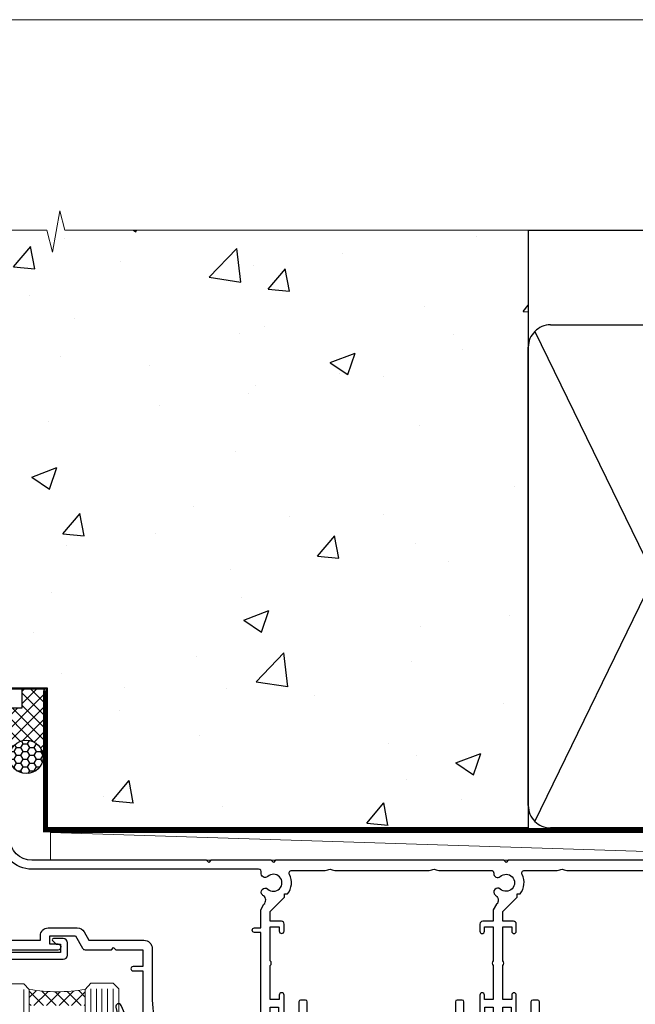
# Model space of a CAD drawing. Units: millimetres. Extents: x 0 to 717971, y -1112 to 730.
# Drawn here: x 13409 to 13519, y 554 to 730 of the extents above; entities that cross this region are included whole.
import ezdxf

# ---------------------------------------------------------------- set-up
doc = ezdxf.new("R2010")
doc.units = ezdxf.units.MM
doc.linetypes.add('CENTER', pattern=[2, 1.25, -0.25, 0.25, -0.25])
doc.linetypes.add('Dashed', pattern=[564.4444465637206, 282.2222232818604, -282.2222232818602])
doc.layers.add('Aluminium Systems Ltd Joinery Detail', color=7, linetype='Continuous')
doc.layers.add('No Print', color=7, linetype='Continuous', plot=False)

# ---------------------------------------------------------------- blocks, each defined once
blk = doc.blocks.new('Page Layout')
at = {"layer": 'Aluminium Systems Ltd Joinery Detail', "color": 8, "lineweight": 5}
blk.add_lwpolyline([(0, 730.131892914731), (0, 0), (553.0825377109722, 0), (553.0825377109722, 730.131892914731)], close=True, dxfattribs=at)
blk = doc.blocks.new('EIFS on Precast Wall Head AL35 Masonry')
at = {"layer": 'Aluminium Systems Ltd Joinery Detail'}
h = blk.add_hatch(dxfattribs=at)
h.set_pattern_fill('AR-CONC', color=256, scale=0.25)
h.set_pattern_definition([(49.99999999999999, (-355.5577768957412, -6568.81983904667), (45.546167249001, -3.984771384725772), [4.7625, -52.3875]), (355, (-355.5577768957412, -6568.81983904667), (-8.810855356242335, 47.76421130975879), [3.81, -41.9101460425]), (100.4514447, (-351.7622751457412, -6569.15190242167), (36.73531177258832, 43.77943797804878), [4.047502199999998, -44.52256114999999]), (46.18420000000002, (-355.5577768957412, -6556.11983904667), (67.76976022303248, -10.51058198318179), [7.143749999999993, -78.58124999999988]), (96.63555760999992, (-349.9103018957412, -6556.995714046669), (59.35103351287575, 61.85653114943038), [6.071255785, -66.78390204]), (351.1841511700001, (-355.5577768957412, -6556.11983904667), (59.35103351624426, 61.85653114638316), [5.7149917675, -62.86493298]), (21, (-349.2077768957412, -6559.29483904667), (37.90359781728312, -25.5662995467719), [4.7625, -52.3875]), (326.0000000000001, (-349.2077768957412, -6559.29483904667), (15.45050708691177, 46.04699153057982), [3.81, -41.91]), (71.45144499999999, (-346.0491437457412, -6561.425364021669), (53.35410481967904, 20.48069222147631), [4.0475022, -44.5224844]), (37.50000000000001, (-355.5577768957412, -6568.81983904667), (0.7721508126479542, 21.13875971828828), [0, -41.402, 0, -42.545, 0, -42.06875]), (7.499999999999999, (-355.5577768957412, -6568.81983904667), (16.70491562757644, 25.04514370452988), [0, -24.257, 0, -40.4495, 0, -16.03375]), (327.5, (-369.7182768957412, -6568.81983904667), (33.89764879171785, -1.432185998168361), [0, -15.875, 0, -49.53, 0, -65.7225]), (317.5, (-376.0682768957412, -6568.81983904667), (37.03229534650451, 6.356622758333257), [0, -20.6375, 0, -32.893, 0, -46.6725])])
h.paths.add_polyline_path([(-55.95120649151704, 123.6781901806407), (-138.8287604478173, 123.6781901806407), (-139.7324708563028, 127.1120938996773), (-140.9990641196709, 119.6940689919156), (-142.0364273141822, 123.6781901806407), (-245.951206491517, 123.6781901806407), (-245.951206491517, 41.71416046222294), (-141.951206491517, 41.71416046222294), (-141.951206491517, 16.71416046222294), (-92.13817298494291, 16.71416046222294), (-92.13817298494291, 21.18477407472983), (-94.21464032165716, 21.18477407472983), (-94.21464032165738, 60.12482197002737), (-90.99867864876745, 61.86168250869105), (-90.64338143494302, 63.18766976247207), (-90.28808422111831, 61.86168250869105), (-87.07212254822969, 60.12482197002737), (-87.07212254822991, 21.18477407472983), (-88.7415402347699, 21.18477407472983), (-89.14858988494296, 20.88126230460966), (-89.14858988494296, 16.71416046222294), (-55.95120649151704, 16.71416046222294)])
h = blk.add_hatch(dxfattribs=at)
h.set_pattern_fill('ANSI37', color=256, scale=0.5)
h.set_pattern_definition([(45, (-355.5577768957412, -568.8198390466696), (-1.122532015133644, 1.122532015133644), []), (135, (-355.5577768957412, -568.8198390466696), (-1.122532015133644, -1.122532015133644), [])])
h.paths.add_polyline_path([(-142.4582578939539, 41.58740291801951), (-146.4552354683751, 41.5869737686553), (-146.4552354683751, 38.17043457661384), (-161.5923011056245, 38.17043457661384, 0.1826857632958255), (-158.1974348155493, 29.92307954058924), (-149.1974348155515, 29.9230795405947, -0.4142135623732949), (-148.6974348155517, 29.42307954059561, -1), (-142.7097594260112, 29.42307954059561), (-142.4582578939539, 29.42307954059561)])
h = blk.add_hatch(dxfattribs=at)
h.set_pattern_fill('HONEY', color=256, scale=0.25)
h.set_pattern_definition([(0, (-355.5577768957414, -567.3222911789189), (1.190625, 0.68740766125), [0.79375, -1.5875]), (120, (-355.5577768957414, -567.3222911789189), (-1.190624997398548, 0.6874076657558477), [0.793749999999998, -1.587499999999996]), (59.99999999999999, (-355.5577768957414, -567.3222911789189), (2.601452275818872e-09, 1.374815327005847), [-1.5875, 0.79375])])
h.paths.add_polyline_path([(-148.6974348155517, 29.42307954059561, 1), (-142.7097594260112, 29.42307954059561, 1)])
for p, q in [((-142.7097594260109, 31.8595044184076), (-141.951206491517, 31.8595044184076)), ((-142.7097594260112, 29.42307954059561, 1.000000000000004), (-141.9512064915173, 29.42307954059561, 1.000000000000018)), ((-142.7097594260112, 29.42307954059561, 1.000000000000004), (-142.4582578939539, 29.18272061039534, 2.000000000000021))]:
    blk.add_line(p, q, dxfattribs=at)
at = {"layer": 'Aluminium Systems Ltd Joinery Detail', "linetype": 'Continuous', "lineweight": 5, "ltscale": 0.12}
blk.add_lwpolyline([(-46.31253985655576, 123.6781901806407), (-138.8287604478173, 123.6781901806407), (-139.7324708563028, 127.1120938996773), (-140.9990641196709, 119.6940689919156), (-142.0364273141822, 123.6781901806407), (-311.5984363646844, 123.6781901806407)], dxfattribs=at)
at = {"layer": 'Aluminium Systems Ltd Joinery Detail', "linetype": 'Dashed'}
for points in [[(-304.4650805338156, 123.6781901806407), (-304.4650805338156, 39.28802977814303), (-304.4650805338156, 29.28802977814303), (-300.6504645525079, 29.28802977814303), (-295.7717692324463, 38.17043457661384), (-146.4552354683751, 38.17043457661384), (-146.4552354683751, 41.71416046222294)], [(-55.95120649151704, 16.71416046222294), (-141.951206491517, 16.71416046222294), (-141.951206491517, 41.71416046222294), (-245.951206491517, 41.71416046222294), (-245.951206491517, 123.6781901806407)], [(-55.95120649151704, 123.6781901806407), (-55.95120649151704, 16.71416046222294), (-141.951206491517, 16.71416046222294)]]:
    blk.add_lwpolyline(points, dxfattribs=at)
at = {"layer": 'Aluminium Systems Ltd Joinery Detail', "linetype": 'Dashed', "lineweight": 5, "ltscale": 0.01, "const_width": 0.25, "elevation": 0.2500000000000173}
blk.add_lwpolyline([(-55.95120649151704, 16.58110474475143), (-142.0801535492269, 16.58110474475143), (-142.0801535492269, 41.58744351450514), (-301.0854086708973, 41.57627662945742), (-301.0854086708973, 72.24387581122755)], dxfattribs=at)
at = {"layer": 'Aluminium Systems Ltd Joinery Detail', "linetype": 'CENTER', "lineweight": 5, "ltscale": 3, "const_width": 0.5, "elevation": 2.000000000000021}
blk.add_lwpolyline([(-55.95120649151704, 16.18296432210263), (-142.4582578939539, 16.18296432210263), (-142.4582578939539, 41.31111008263542)], dxfattribs=at)
at = {"layer": 'Aluminium Systems Ltd Joinery Detail'}
blk.add_circle((-145.7035971207814, 29.42307954059561, 1.000000000000004), 2.993837694770264, dxfattribs=at)
blk = doc.blocks.new('90mm Strapping Head Liner')
at = {"layer": 'Aluminium Systems Ltd Joinery Detail', "linetype": 'Dashed'}
for p, q in [((55.00138992495704, -15.24696357440905), (180.7975892035647, -15.24696357440905)), ((56.17296280021037, -33.3825661680803), (98.82981704970007, -121.0394204175727)), ((56.17296280021037, -121.0394204175727), (98.82981704970007, -33.3825661680803))]:
    blk.add_line(p, q, dxfattribs=at)
blk.add_lwpolyline([(55.00138992495704, -36.21099329282652, -0.414213562373095), (59.00138992495704, -32.21099329282652), (96.00138992495704, -32.21099329282652, -0.414213562373095), (100.001389924957, -36.21099329282652), (100.001389924957, -118.2109932928265, -0.414213562373095), (96.00138992495704, -122.2109932928265), (59.00138992495704, -122.2109932928265, -0.414213562373095), (55.00138992495704, -118.2109932928265)], format="xyb", close=True, dxfattribs=at)
at = {"layer": 'Aluminium Systems Ltd Joinery Detail', "linetype": 'CENTER', "lineweight": 5, "ltscale": 3, "const_width": 0.5, "elevation": 2.000000000000007}
blk.add_lwpolyline([(55.00138992495704, -122.7421894329468), (141.0102401980512, -122.7421894329468)], dxfattribs=at)
at = {"layer": 'Aluminium Systems Ltd Joinery Detail', "linetype": 'Dashed', "lineweight": 5, "ltscale": 0.01, "const_width": 0.25, "elevation": 0.2500000000000036}
blk.add_lwpolyline([(55.00138992495704, -122.3440490102982), (141.0102401980512, -122.344049010298)], dxfattribs=at)
blk = doc.blocks.new('DY221-Comp')
blk.add_lwpolyline([(-1.819871826605237, -0.8847475032970114), (-2.101763809020483, -0.9602802323379838, 0.3394542588633712), (-2.249999999999986, -1.1534653975958), (-2.25, -1.800000000000023, -0.1052493344124674), (-2.267337635713675, -1.881452198701658), (-3.79334408928418, -5.303630496754121, -0.9133919180647162), (-4.735844364969743, -4.981867646145822), (-3.771331644650719, -1.015104479072153, 0.1257362244887155), (-3.772484225380808, -0.9160877285099478), (-4.004079121606921, -0.05176380945898029, -0.1316524975874038), (-4.004079121606921, 0.05176380858204754), (-3.772484225380808, 0.9160877285099029, 0.1257362244887155), (-3.771331644650719, 1.015104479072108), (-4.735844364969743, 4.981867646145777, -0.913391918064716), (-3.79334408928418, 5.303630496754077), (-2.267337635713675, 1.881452198701614, -0.1052493344124674), (-2.25, 1.799999999999978), (-2.249999999999986, 1.153465397595762, 0.3394542588633712), (-2.101763809020483, 0.960280232337946), (-1.819871826605237, 0.8847475032969736)], format="xyb")
blk.add_lwpolyline([(0, 1.124999999999981), (-0.301442841485013, -1.887379141862766e-14), (1.4210854715202e-14, -1.125000000000033), (-1.4210854715202e-14, -2.500000000000004), (-1, -2.499999999999976), (-1, -1.118033988749891, -0.447213595499958), (-2.25, -4.662936703425657e-15, -0.4472135954999584), (-1, 1.118033988749853), (-1, 2.499999999999953), (0, 2.499999999999953)], format="xyb", close=True)
blk = doc.blocks.new('F178-20621')
blk.add_lwpolyline([(28.00000034456156, 0.2999997005294972, 0.414213562373095), (28.30000034456447, -2.994734131789301e-07), (29.20000034455865, -2.994588612637017e-07, 0.414213562373095), (29.50000034456519, 0.2999997005440491), (29.500000344547, 52.49999970053386, 0.414213562373095), (29.000000344547, 52.99999970053386), (26.7000003445259, 52.99999970053386, 0.414213562373095), (26.2000003445259, 52.49999970053386), (26.2000003445259, 51.29999970053677, 0.9999999999999999), (27.10000034452736, 51.29999970053677), (27.10000034452372, 51.94999970053095), (28.50000034452518, 51.94999970053095), (28.50000034452518, 46.54999970053677), (27.10000034452372, 46.54999970053677), (27.10000034452736, 47.19999970053095, 0.9999999999999999), (26.2000003445259, 47.19999970053095), (26.2000003445259, 46.49999970053386, 0.414213562373095), (27.2000003445259, 45.49999970053386), (28.000000344547, 45.49999970054841), (28.00000034454882, 41.399999700541, 0.999999999998863), (28.00000034454882, 40.59999970054105), (28.00000034454882, 40.399999700541, 0.9999999999999999), (28.00000034454882, 39.59999970054105), (28.00000034454882, 39.399999700541, 0.9999999999999999), (28.00000034454882, 38.59999970054105), (28.00000034455064, 33.99999970053386), (1.500000344568832, 33.99999970052659), (1.500000344568832, 45.49999970054841), (2.300000344589932, 45.49999970053386, 0.414213562373095), (3.300000344589932, 46.49999970053386), (3.300000344589932, 47.19999970053095, 0.9999999999999999), (2.400000344588477, 47.19999970053095), (2.400000344592115, 46.54999970053677), (1.00000034459066, 46.54999970053677), (1.00000034459066, 51.94999970053095), (2.400000344592115, 51.94999970053095), (2.400000344588477, 51.29999970053677, 0.9999999999999999), (3.300000344589932, 51.29999970053677), (3.300000344589932, 52.49999970053386, 0.414213562373095), (2.800000344589932, 52.99999970053386), (0.5000003445688321, 52.99999970053386, 0.4142135623667018), (3.445651941547112e-07, 52.49999970053386), (3.445615561759041e-07, 0.2999997005294972, 0.4142135623695433), (0.3000003445608286, -2.994734131789301e-07), (1.200000344565922, -2.994734131789301e-07, 0.4142135623730953), (1.500000344565194, 0.2999997005294972), (1.500000344557918, 21.20064657078547), (1.850000344560101, 21.20064657079251, 0.9999999999909049), (1.850000344552825, 22.00064657078815), (1.50000034455428, 22.00064657078815), (1.500000344561556, 31.99999970054841), (11.08393978859516, 31.99999970054114, -0.5405749386254305), (11.54219735810096, 31.29999970053655, 0.3126001711357732), (12.31250034455792, 27.38830828835239, 1.000000000000056), (13.28750034455646, 28.39298485322547, -2.466334938331496), (16.21250034455937, 28.3929848532257, 1.000000000001837), (17.18750034456156, 27.38830828835262, 0.3126001711356699), (17.95780333102215, 31.29999970053677, -0.5405749386292558), (18.41606090051704, 31.99999970054091), (28.00000034455428, 31.99999970054841), (28.00000034455428, 22.00064657078838), (27.65000034456301, 22.00064657078815, 0.9999999999909049), (27.65000034455574, 21.20064657079251), (28.00000034455792, 21.20064657078501)], format="xyb", close=True)
blk = doc.blocks.new('F562-22127')
at = {"flags": 128}
for points in [[(100.7725768515294, 25.58827284861377), (100.7725768515294, 25.02258742366462), (101.3068596891979, 25.02258742366474, -0.2955448736358144), (101.6333586490319, 21.53155439101374, 0.5633934492565987), (102.0765149985447, 20.80001076685789), (107.9512971339819, 20.80001076685812, -0.1162900675169801), (108.398003218551, 20.69469153339412, 0.2357685223067756), (109.2020741707757, 20.69469153339412, -0.1162900675169559), (109.6487802553448, 20.80001076685835), (126.5512971339805, 20.8000107668588, -0.1162900675170609), (126.9980032185496, 20.69469153339378, 0.2357685223074164), (127.8020741707761, 20.69469153339458, -0.1162900675169559), (128.2487802553452, 20.8000107668588), (133.8846557141816, 20.80001076685869, 0.4326522445048245), (134.3836781961171, 21.33126076684424, -0.6727180519566598), (135.551920172745, 21.89411189043847, 0.1859457451164377), (136.5750001946391, 21.50001076685794), (138.1000001946387, 21.50001076690455), (138.1000001946387, 21.74538382931246), (137.7432179703952, 22.04475966208508, 0.3639702342670543), (137.7432179703948, 24.00526187163109), (138.1000001946387, 24.30463770440497), (138.1000001946387, 24.55001076687381), (136.5750001946318, 24.55001076685869, 0.18594574512066), (135.5519201727503, 24.15590964328419, -1.00000000001052), (134.6126991689954, 25.19411189051084, -0.1859457451239595), (136.5750001946391, 25.95001076683661), (137.8000001946376, 25.95001076684025), (137.8000001946376, 29.90001076688054), (136.1000031520535, 29.90001076688054, -0.414213562373095), (135.6000031520535, 30.40001076688054), (135.6000031520535, 31.70001076688118, -0.9999999999999999), (136.4000031520528, 31.70001076688118), (136.4000031520528, 30.900010766881), (138.0000001946365, 30.900010766881), (138.0000001946365, 37.00000541079135, -0.5000000000046896), (138.0000001946365, 37.80000541079585), (138.0000001946365, 43.90000005470915), (136.4000031520528, 43.90000005470961), (136.4000031520535, 43.10000153341548, -0.9999999999994315), (135.6000001946419, 43.10000153341502), (135.6000001946376, 46.45000005470934, -1.000000000000505), (136.5000001946379, 46.45000005470979), (136.5000001946365, 45.30000005470924), (138.0000001946365, 45.30000005470924), (138.0000001946365, 53.00000005470997), (136.5000001946365, 53.00000005470997), (136.5000001946368, 51.85000005470852, -0.9999999999994945), (135.6000001946383, 51.85000005470897), (135.6000001946387, 53.50000005470997, -0.414213562373095), (136.1000001946387, 54.00000005470997), (139.0000001946365, 54.00000005470997, -0.4142135623720295), (139.5000001946365, 53.50000005471179), (139.5000001946856, 40.60000005466259), (143.9999931518279, 40.60000005466213, -0.9999999999981809), (143.9999931518297, 39.59999796906618), (139.5000001946293, 39.59999796906618), (139.5000001946293, 20.19999796906563), (149.3984280026208, 20.19999796906563, -0.9999999999999999), (149.3984280026208, 18.99999996906558), (147.999983194629, 18.99999996906558), (147.5999831946293, 19.39999896906579), (141.3999961946294, 19.39999896906579), (140.9999971946282, 18.99999996906604), (136.9750001946333, 18.99999996906467), (136.5750001946336, 19.39999996906477), (136.175000194634, 18.99999996906422), (99.17500019466854, 18.9999999690524), (98.77500019465981, 19.39999996906477), (98.37500019465836, 18.99999996906422), (57.57500019467727, 18.99999996905285), (57.17500019466672, 19.39999996906522), (56.77500019466709, 18.99999996906467), (46.00000019467655, 18.99999996905694), (45.60000019467509, 19.39999996905658), (45.20000019467909, 18.99999996905967), (14.00000019467655, 18.9999999690574, 0.414213562373095), (10.00000019467655, 14.9999999690574), (10.00000019346146, 5.449999991873938, -0.414213562373095), (9.50000019346146, 4.949999991873938), (5.566126119197293, 4.949999924523354, -0.5666580929864115), (4.338423556977546, 4.564560364078829, 0.1837465194585465), (3.325000148616823, 4.949999924523695), (1.800000148619006, 4.949999924523354), (1.800000148619006, 4.704626862078158), (2.156782372864285, 4.405251029304537, 0.3639702342664353), (2.156782372862949, 2.444748819758274), (1.800000148619006, 2.145372986983375), (1.800000148619006, 1.899999924524082), (3.325000148635013, 1.89999992453869, 0.1837465194531688), (4.338423556947431, 2.285439484957351, -0.5711882837186804), (5.568453413319151, 1.889999935360194, 0.3506406725289619), (6.05620334761727, 1.499999942591103), (9.800000148622644, 1.499999942592694, -0.414213562374427), (10.00000014862246, 1.299999942591739), (10.00000014861905, 0.1999999425922852, -0.4142135623729286), (9.800000148619006, -5.740770347983926e-08), (0.5000001968757033, -4.416710908117238e-08, -0.414213570097456), (1.968757032955182e-07, 0.4999999690191999), (1.94677454601333e-07, 34.50000005471134, -0.4142135623725622), (0.5000001946765451, 35.00000005470952), (6.200000194677273, 35.00000005470952), (6.600000194676909, 34.60000005470897), (7.000000194676545, 35.00000005470952), (18.70000019467727, 35.00000005470952, -0.9999999999999999), (18.70000019467727, 34.00000005470952), (17.20000019467727, 34.00000005470952), (17.20000019467727, 32.50000005470952), (21.75700019467433, 32.50000005470952), (23.055672023787, 34.7499512485947, -0.2679793930055459), (23.48871290023556, 35.0000000547094), (28.20000019468273, 35.00000005468905), (28.60000019467509, 34.60000005469533), (29.00000019467655, 35.00000005469542), (33.80000019467582, 35.00000005466404), (33.80000019467582, 38.00000005470952), (32.10000019467509, 38.00000005470952, -0.9999999999999999), (32.10000019467509, 38.8000000547097), (33.80000019467582, 38.80000005470879), (33.80000019467582, 46.50000005470906), (32.20000019467727, 46.50000005470929, -0.414213562372296), (31.7000001946775, 47.0000000547077), (31.70000019467591, 48.30000005470924, -0.9999999999999999), (32.60000019467645, 48.30000005470924), (32.60000019467509, 47.50000005470906), (34.10000019467509, 47.50000005470906), (34.10000019467509, 53.00000005470952), (32.60000019467509, 53.00000005470952), (32.60000019467554, 52.20000005470888, -0.9999999999999999), (31.70000019467682, 52.20000005470888), (31.70000019467727, 53.50000005470952, -0.414213562373095), (32.20000019467727, 54.00000005470952), (58.60000019467691, 54.00000005471134, -0.414213562373095), (59.10000019467691, 53.50000005471134), (59.10000019467827, 51.90000005471097, -0.9999999999999999), (58.10000019467918, 51.90000005471006), (58.10000019467691, 53.00000005471134), (56.60000019467691, 53.00000005471134), (56.60000019467691, 45.30000005471061), (58.10000019467691, 45.30000005471061), (58.10000019467827, 46.40000005471143, -1.000000000000909), (59.10000019467918, 46.40000005471052), (59.10000019467282, 43.15000153341657, -0.999999999998484), (58.19999723726107, 43.15000153341703), (58.19999723726062, 43.90000005471097), (56.60000019467691, 43.90000005471097), (56.60000019467691, 37.80000541079664, -0.4999999999999715), (56.60000019467675, 37.00000541079645), (56.60000019467691, 30.90001076688236), (58.19999723726062, 30.90001076688236), (58.19999723726107, 31.65001076688236, -0.9999999999999999), (59.09999723726162, 31.65001076688236), (59.09999723726025, 30.40001076688236, -0.414213562373095), (58.59999723726025, 29.90001076688236), (56.60000019467873, 29.90001076688236), (56.60000019467873, 28.16084950547452), (59.17257685153811, 25.58827284861422), (59.17257685153811, 25.02258742366507), (59.70685968920645, 25.0225874236653, -0.2955448736358224), (60.0333586490404, 21.53155439101445, 0.5633934492565323), (60.4765149985534, 20.80001076685843), (66.45129713398558, 20.80001076685812, -0.1162900675180396), (66.89800321856006, 20.69469153339502, 0.2357685223081029), (67.70207417079038, 20.69469153339076, -0.1162900675184918), (68.14878025536484, 20.80001076685856), (85.05129713398412, 20.80001076685926, -0.1162900675180396), (85.49800321855865, 20.69469153339614, 0.2357685223091169), (86.30207417079257, 20.69469153339178, -0.1162900675185925), (86.74878025536702, 20.80001076685914), (96.08465571414592, 20.80001076685949, 0.4326522444979622), (96.58367819609967, 21.33126076683639, -0.672718051961753), (97.75192017272319, 21.89411189039398, 2.253145771980965), (97.75192017272929, 24.15590964323865, -0.9999999999983825), (96.81269916898343, 25.1941118904452, -0.02103963622606591), (97.00194832591771, 25.35136243211628, 0.4605041630804628), (97.0876898140025, 26.86867715691189), (96.50000019466927, 27.88658543668066), (96.50000019467291, 29.90001076688282), (94.60000315208993, 29.90001076688282, -0.414213562373095), (94.10000315208993, 30.40001076688282), (94.10000315208947, 31.70001076688254, -0.9999999999999999), (94.90000315208965, 31.70001076688254), (94.9000031520892, 30.90001076688282), (96.50000019467291, 30.90001076688282), (96.50000019467291, 37.00000541079316, -0.5000000000046896), (96.50000019467291, 37.80000541079767), (96.50000019467291, 43.90000005471143), (94.9000031520892, 43.90000005471143), (94.90000315208965, 43.1000015334173, -0.9999999999994315), (94.10000019467827, 43.10000153341684), (94.10000019467236, 46.45000005470979, -1.000000000000505), (95.00000019467223, 46.45000005471024), (95.00000019467291, 45.30000005471106), (96.50000019467291, 45.30000005471106), (96.50000019467291, 53.00000005471179), (95.00000019467291, 53.00000005471179), (95.00000019467291, 51.85000005471034, -0.9999999999994945), (94.10000019467486, 51.85000005471079), (94.10000019467509, 53.50000005471179, -0.414213562373095), (94.60000019467509, 54.00000005471179), (100.1000001946642, 54.00000005470997, -0.414213562373095), (100.6000001946642, 53.50000005470997), (100.6000001946651, 51.85000005471124, -0.9999999999994947), (99.70000019466568, 51.85000005471079), (99.70000019466636, 53.00000005470997), (98.20000019466636, 53.00000005470997), (98.20000019466636, 45.30000005470924), (99.70000019466636, 45.30000005470924), (99.70000019466454, 46.45000005470979, -1.000000000000505), (100.6000001946658, 46.45000005470934), (100.6000001946614, 43.1000015334173, -0.9999999999994315), (99.79999723724893, 43.10000153341775), (99.79999723725007, 43.90000005470961), (98.20000019466636, 43.90000005470915), (98.20000019466636, 37.80000541079505, -0.4999999999998013), (98.2000001946663, 37.00000541079517), (98.20000019466636, 30.900010766881), (99.79999723725007, 30.900010766881), (99.79999723724961, 31.70001076688209, -0.9999999999999999), (100.5999972372498, 31.70001076688209), (100.5999972372493, 30.40001076688054, -0.414213562373095), (100.0999972372493, 29.90001076688054), (98.20000019467, 29.90001076688054), (98.20000019467, 28.16084950547361)], [(36.80000019467582, 52.3000000547097), (45.20000019467545, 52.3000000547097), (45.60000019467509, 52.70000005471024), (46.00000019467655, 52.3000000547097), (53.90000019466891, 52.3000000547097, -0.414213562373095), (54.90000019466891, 51.3000000547097), (54.90000019466027, 31.90000005470984), (53.80000019459578, 31.90000005471074, 0.9999999999999999), (53.80000019459578, 31.10000005470965), (54.90000019466891, 31.10000005470965), (54.900000194678, 27.88658543668112), (55.48768981401297, 26.86867715691123, -0.4605041630798653), (55.40194832592652, 25.3513624321164, 0.02103963622609091), (55.21269916899194, 25.19411189044533, 0.9999999999980557), (56.15192017273747, 24.15590964323914, -2.253145771979716), (56.15192017273244, 21.89411189039269, 0.7357992536593315), (55.00093863264136, 21.21459410026617, -0.4836773787580196), (54.51424503323244, 20.60001076686035), (14.00000019467655, 20.6000107668599, 0.414213562373095), (8.400000194676545, 15.00001076685999), (8.400000194699828, 6.499999924913482), (1.700000194662721, 6.49999993740812), (1.700000194663176, 31.1000000547092), (2.800000194678091, 31.10000005470965, 0.9999999999999999), (2.800000194678091, 31.90000005470984), (1.700000194677727, 31.90000005471029), (1.700000194677273, 33.3000000547097), (15.50000019467655, 33.30000005470879), (15.50000019467655, 32.50000005470997, 0.414213562373095), (16.90000019467618, 31.10000005471034), (22.10338781801067, 31.10000005470897, 0.267979393005091), (23.31590227206544, 31.8001367118285), (24.18162339357798, 33.30000005470788), (34.00000019474203, 33.30000005472175, 0.4142135623736278), (35.50000019474021, 34.8000000547263), (35.50000019471292, 44.00000005470952), (35.80000019467582, 47.50000005470906), (35.80000019467582, 51.3000000547097, -0.414213562373095)]]:
    blk.add_lwpolyline(points, format="xyb", close=True, dxfattribs=at)
blk = doc.blocks.new('AL35 Stacker Door Head')
at = {"layer": 'Aluminium Systems Ltd Joinery Detail', "lineweight": 5}
h = blk.add_hatch(dxfattribs=at)
h.set_pattern_fill('NET', color=256, scale=0.5, angle=-45.00000000000003)
h.set_pattern_definition([(314.9999999999999, (270.5906499038128, -313.1032523966214), (1.122532015133645, 1.122532015133644), []), (44.99999999999994, (270.5906499038128, -313.1032523966214), (-1.122532015133644, 1.122532015133645), [])])
edge = h.paths.add_edge_path()
edge.add_line((-148.8447588036515, -17.4328898465883), (-148.8447588036533, -17.34130777692189))
edge.add_arc((-138.2375001912669, -12.43288984659284), 11.68787841521306, 204.8319352717457, 205.3276199956492)
edge.add_line((-148.8018980372808, -17.4328898465883), (-148.8447588036515, -17.4328898465883))
edge = h.paths.add_edge_path()
edge.add_arc((-153.927205600422, 11.19731642940678), 26.68783599326924, 259.1833199264915, 280.7798162743573, ccw=False)
edge.add_line((-158.9356389840368, -15.01634766101597), (-158.9356389840368, -17.92727935321454))
edge.add_line((-158.9356389840368, -17.92727935321454), (-148.9356389840368, -17.92727935319999))
edge.add_line((-148.9356389840368, -17.92727935319999), (-148.9356389840377, -15.01956463447641))
at = {"layer": 'Aluminium Systems Ltd Joinery Detail', "lineweight": 5, "ltscale": 3}
for p, q in [((-159.9356389840368, -15.01634766101597), (-159.9356389840368, -127.6145589965217, -1.000069784621612)), ((-147.9399448877857, -14.92686476070412), (-147.9399448877857, -127.6145589965217, -1.000069784621612)), ((-146.9399448877857, -14.92686476070412), (-146.9399448877857, -127.6145589965217, -1.000069784621612)), ((-145.9399448877857, -14.92686476070412), (-145.9399448877857, -127.6145589965217, -1.000069784621612)), ((-144.9399448877857, -14.92686476070412), (-144.9399448877857, -127.6145589965217, -1.000069784621612)), ((-143.9399448877857, -14.92686476070412), (-143.9399448877857, -127.6145589965217, -1.000069784621612))]:
    blk.add_line(p, q, dxfattribs=at)
at = {"layer": 'Aluminium Systems Ltd Joinery Detail'}
blk.add_lwpolyline([(-167.3321499849271, -9.626864950650088), (-152.8820749849247, -9.626864950650088, 0.4142135623730951), (-152.1320749849247, -8.876864950650088), (-152.1320749849247, -6.676864950690288, 0.414210532603183), (-152.8820672267057, -5.926864950730305), (-154.6324740371838, -5.926849773965841, 0.6681823785842405), (-154.7738974622798, -6.268271130192261), (-154.1738760290364, -6.868292563435716, 0.1989162654631827), (-154.0324516730234, -6.926871207176191), (-153.3320749849245, -6.92686495065027), (-153.3320749849245, -8.42686495065027), (-170.4321499849248, -8.42686495065027)], format="xyb", dxfattribs=at)
at = {"layer": 'Aluminium Systems Ltd Joinery Detail', "lineweight": 5}
for points in [[(-164.9356389840368, -127.6145589965217), (-164.9356389840368, -15.10981170642663), (-163.932562899442, -14.01634766101597), (-159.9357006361106, -14.01634766101597), (-158.9356389840368, -15.01634766101597), (-158.9356389840368, -127.6145589965217)], [(-148.9399448877857, -127.6145589965217), (-148.9399448877857, -15.02032880611478), (-147.9368688031909, -13.92686476070412), (-143.9400065398595, -13.92686476070412), (-142.9399448877857, -14.92686476070412), (-142.9399448877857, -127.6145589965217)]]:
    blk.add_lwpolyline(points, dxfattribs=at)
blk.add_arc((-153.9448705822633, 13.67383037856416), 29.12886931597957, 260.1346049067579, 279.9022588924722, dxfattribs=at)
at = {"layer": 'Aluminium Systems Ltd Joinery Detail', "xscale": -1, "rotation": 180}
blk.add_blockref('F562-22127', (-172.4609497579577, 27.07313510821405), dxfattribs=at)
at = {"layer": 'Aluminium Systems Ltd Joinery Detail', "lineweight": 9, "ltscale": 0.12, "xscale": -1, "rotation": 180}
blk.add_blockref('DY221-Comp', (-138.7400613719337, -23.18632506121321), dxfattribs=at)
at = {"layer": 'Aluminium Systems Ltd Joinery Detail', "rotation": 180}
for p in [(-81.22050608058817, -16.92849752544316), (-39.72050608058817, -16.92849752544316)]:
    blk.add_blockref('F178-20621', p, dxfattribs=at)
blk = doc.blocks.new('EIFS on Precast Wall AL35 Masonry Liner Stacker')
at = {"layer": 'Aluminium Systems Ltd Joinery Detail', "lineweight": 5}
blk.add_line((-118.7399341905138, 4.522932717078106, 2.000000000000024), (37.39562321097264, -0.4775613013126758, 2.000000000000024), dxfattribs=at)
at = {"layer": 'Aluminium Systems Ltd Joinery Detail', "lineweight": 5, "elevation": 2.00000000000001}
blk.add_lwpolyline([(-118.7399341905138, 4.522932717078106), (37.39562321096355, 4.522932717078106), (37.39562321097264, -0.4775613013126758), (-118.7399341905179, -0.4775613013126758)], close=True, dxfattribs=at)

msp = doc.modelspace()

# ---------------------------------------------------------------- block references
at = {"layer": 'Aluminium Systems Ltd Joinery Detail'}
for name, p in [('EIFS on Precast Wall Head AL35 Masonry', (13555.55777689574, 568.8198390466696)), ('90mm Strapping Head Liner', (13444.60518047927, 707.7449928017195)), ('EIFS on Precast Wall AL35 Masonry Liner Stacker', (13532.93401307649, 580.2204798799212, -1.999999999999996)), ('AL35 Stacker Door Head', (13569.32129168952, 571.6697834412271, 2.000000000000153))]:
    msp.add_blockref(name, p, dxfattribs=at)
at = {"layer": 'No Print'}
msp.add_blockref('Page Layout', (13200, 0), dxfattribs=at)

doc.saveas('drawing.dxf')
